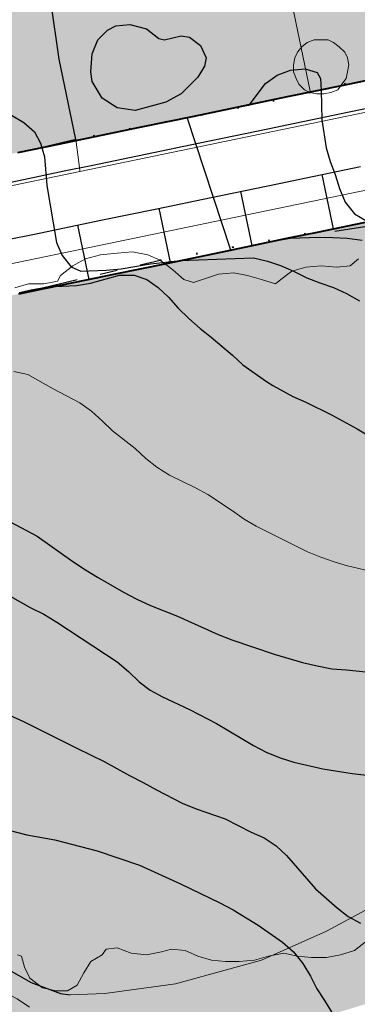
# Model space of a CAD drawing. Units: metres. Extents: x -1691763 to -1690950, y 227641 to 228301.
# Drawn here: x -1691453 to -1691428, y 227687 to 227759 of the extents above; entities that cross this region are included whole.
import ezdxf

# ---------------------------------------------------------------- set-up
doc = ezdxf.new("R2010")
doc.units = ezdxf.units.M
doc.header["$MEASUREMENT"] = 0
doc.linetypes.add('DGN Style 1', pattern=[2.545673, 0.004236, -2.541437])
doc.linetypes.add('DGN Style 7', pattern=[8.471457, 3.812156, -1.694291, 1.270719, -1.694291])
for name, color, linetype, lineweight in [('Nivel 10', 7, 'Continuous', 0), ('Nivel 16', 7, 'Continuous', 0), ('Nivel 19', 7, 'Continuous', 0), ('Nivel 6', 7, 'Continuous', 0), ('Nivel 60', 7, 'Continuous', 0), ('Nivel 7', 7, 'Continuous', 0), ('Nivel 8', 7, 'Continuous', 0)]:
    doc.layers.add(name, color=color, linetype=linetype, lineweight=lineweight)

msp = doc.modelspace()

# ---------------------------------------------------------------- hatches: boundary and pattern name
at = {"layer": 'Nivel 10', "linetype": 'Continuous', "lineweight": 40}
h = msp.add_hatch(color=213, dxfattribs=at)
h.dxf.hatch_style = 2
h.paths.add_polyline_path([(-1691617.21, 227704.508), (-1691635.554, 227732.926), (-1691559.478, 227779.075), (-1691502.548, 227785.852), (-1691483.648, 227785.652), (-1691455.948, 227789.152), (-1691437.548, 227791.452), (-1691414.148, 227795.252), (-1691404.548, 227796.652), (-1691394.348, 227799.452), (-1691372.247, 227812.486), (-1691348.949, 227772.293), (-1691348.887, 227772.327), (-1691348.946, 227772.289), (-1691348.949, 227772.293), (-1691349.644, 227771.915), (-1691350.923, 227771.314), (-1691351.722, 227770.99), (-1691352.65, 227770.615), (-1691353.577, 227770.24), (-1691354.37, 227769.919), (-1691355.954, 227769.382), (-1691357.406, 227768.926), (-1691362.075, 227767.799), (-1691363.997, 227767.358), (-1691368.826, 227766.249), (-1691372.624, 227765.448), (-1691375.56, 227764.846), (-1691380.452, 227763.82), (-1691383.399, 227763.217), (-1691385.458, 227762.778), (-1691389.399, 227761.876), (-1691393.305, 227760.975), (-1691396.232, 227760.293), (-1691399.031, 227759.642), (-1691402.72, 227758.977), (-1691405.673, 227758.452), (-1691409.618, 227757.742), (-1691411.588, 227757.386), (-1691413.555, 227757.031), (-1691415.587, 227756.664), (-1691416.696, 227756.433), (-1691418.655, 227756.027), (-1691420.613, 227755.621), (-1691421.592, 227755.417), (-1691423.551, 227755.011), (-1691426.488, 227754.401), (-1691429.426, 227753.792), (-1691433.342, 227752.979), (-1691435.3, 227752.573), (-1691440.196, 227751.557), (-1691444.113, 227750.744), (-1691448.028, 227749.931), (-1691449.985, 227749.526), (-1691452.922, 227748.918), (-1691454.881, 227748.513), (-1691457.822, 227747.905), (-1691459.79, 227747.495), (-1691461.752, 227747.081), (-1691463.707, 227746.67), (-1691466.601, 227746.061), (-1691467.488, 227745.89), (-1691469.45, 227745.514), (-1691475.343, 227744.384), (-1691477.323, 227744.005), (-1691483.648, 227742.75), (-1691485.142, 227742.479), (-1691486.126, 227742.296), (-1691489.075, 227741.748), (-1691491.058, 227741.379), (-1691494.979, 227740.623), (-1691498.935, 227739.788), (-1691501.871, 227739.168), (-1691507.741, 227737.928), (-1691510.676, 227737.309), (-1691514.59, 227736.482), (-1691517.526, 227735.863), (-1691522.418, 227734.83), (-1691527.31, 227733.797), (-1691532.202, 227732.764), (-1691537.094, 227731.731), (-1691540.029, 227731.111), (-1691542.965, 227730.492), (-1691543.943, 227730.285), (-1691545.9, 227729.872), (-1691546.866, 227729.668), (-1691548.804, 227729.269), (-1691551.761, 227728.671), (-1691552.764, 227728.458), (-1691555.698, 227727.834), (-1691557.654, 227727.418), (-1691561.566, 227726.585), (-1691565.479, 227725.753), (-1691566.457, 227725.545), (-1691568.346, 227725.143), (-1691571.29, 227724.601), (-1691573.234, 227724.265), (-1691575.204, 227723.924), (-1691578.218, 227723.404), (-1691579.206, 227723.209), (-1691580.255, 227722.97), (-1691582.205, 227722.524), (-1691585.129, 227721.856), (-1691586.104, 227721.634), (-1691588.054, 227721.188), (-1691590.004, 227720.743), (-1691591.954, 227720.297), (-1691595.198, 227719.556), (-1691597.959, 227718.531), (-1691599.09, 227718.094), (-1691601.79, 227716.821), (-1691603.785, 227715.824), (-1691606.342, 227714.317), (-1691609.117, 227712.507), (-1691610.625, 227711.342), (-1691612.366, 227709.906), (-1691613.787, 227708.554), (-1691615.306, 227706.828), (-1691616.003, 227705.985)])
h = msp.add_hatch(color=213, dxfattribs=at)
h.dxf.hatch_style = 2
h.paths.add_polyline_path([(-1691501.798, 227661.782), (-1691503.448, 227667.952), (-1691506.548, 227682.352), (-1691511.248, 227705.152), (-1691515.395, 227726.091), (-1691515.46, 227726.078), (-1691512.524, 227726.698), (-1691508.611, 227727.524), (-1691505.675, 227728.144), (-1691499.805, 227729.384), (-1691496.87, 227730.003), (-1691492.998, 227730.821), (-1691489.198, 227731.554), (-1691487.248, 227731.916), (-1691484.299, 227732.464), (-1691483.648, 227732.554), (-1691475.408, 227734.19), (-1691473.46, 227734.563), (-1691467.567, 227735.693), (-1691465.601, 227736.07), (-1691464.627, 227736.258), (-1691461.649, 227736.884), (-1691459.69, 227737.296), (-1691457.738, 227737.708), (-1691455.79, 227738.114), (-1691452.855, 227738.72), (-1691450.897, 227739.126), (-1691447.958, 227739.734), (-1691445.998, 227740.14), (-1691442.081, 227740.952), (-1691438.164, 227741.765), (-1691433.268, 227742.781), (-1691431.31, 227743.188), (-1691427.394, 227744), (-1691424.456, 227744.61), (-1691421.519, 227745.22), (-1691419.561, 227745.626), (-1691418.581, 227745.829), (-1691416.623, 227746.236), (-1691414.665, 227746.642), (-1691413.682, 227746.846), (-1691411.777, 227747.19), (-1691409.808, 227747.546), (-1691407.842, 227747.901), (-1691403.913, 227748.609), (-1691400.959, 227749.133), (-1691397.009, 227749.845), (-1691393.964, 227750.554), (-1691391.047, 227751.233), (-1691387.159, 227752.13), (-1691383.301, 227753.013), (-1691381.354, 227753.428), (-1691378.424, 227754.028), (-1691373.529, 227755.054), (-1691370.587, 227755.658), (-1691366.676, 227756.482), (-1691361.759, 227757.611), (-1691359.782, 227758.065), (-1691354.73, 227759.284), (-1691352.85, 227759.876), (-1691350.887, 227760.541), (-1691349.826, 227760.97), (-1691348.899, 227761.345), (-1691347.972, 227761.72), (-1691346.917, 227762.147), (-1691345.151, 227762.978), (-1691344.153, 227763.513), (-1691341.508, 227764.932), (-1691338.722, 227766.427), (-1691336.224, 227767.984), (-1691333.63, 227769.619), (-1691329.457, 227772.376), (-1691325.297, 227775.221), (-1691321.995, 227777.479), (-1691319.519, 227779.173), (-1691314.64, 227782.51), (-1691311.248, 227784.658), (-1691308.714, 227786.252), (-1691307.156, 227787.232), (-1691305.371, 227788.203), (-1691302.8, 227789.38), (-1691300.981, 227790.212), (-1691300.104, 227790.613), (-1691298.342, 227791.389), (-1691297.476, 227791.754), (-1691296.439, 227792.182), (-1691295.584, 227792.501), (-1691293.829, 227793.153), (-1691291.943, 227793.749), (-1691290.066, 227794.307), (-1691288.149, 227794.877), (-1691284.315, 227796.017), (-1691283.465, 227796.27), (-1691279.587, 227797.235), (-1691278.655, 227797.45), (-1691276.732, 227797.893), (-1691274.676, 227798.344), (-1691273.861, 227798.502), (-1691271.01, 227798.927), (-1691268.981, 227799.221), (-1691266.017, 227799.658), (-1691263.062, 227800.082), (-1691261.146, 227800.353), (-1691257.164, 227800.818), (-1691251.219, 227801.465), (-1691250.224, 227801.573), (-1691247.242, 227801.897), (-1691246.248, 227802.005), (-1691243.914, 227802.259), (-1691236.457, 227786.308), (-1691237.744, 227782.572), (-1691238.65, 227779.615), (-1691240.688, 227772.909), (-1691242.158, 227766.933), (-1691244.232, 227758.211), (-1691246.058, 227750.406), (-1691247.635, 227743.579), (-1691249.211, 227736.759), (-1691250.083, 227732.983), (-1691250.375, 227731.959), (-1691250.986, 227730.211), (-1691251.602, 227728.447), (-1691252.351, 227726.62), (-1691253.126, 227724.988), (-1691254.062, 227723.127), (-1691254.414, 227722.514), (-1691256.072, 227720.001), (-1691256.598, 227719.264), (-1691257.735, 227717.673), (-1691258.78, 227716.267), (-1691260.151, 227714.703), (-1691260.774, 227714.043), (-1691261.448, 227713.33), (-1691262.082, 227712.668), (-1691262.92, 227711.838), (-1691263.517, 227711.308), (-1691264.22, 227710.716), (-1691264.976, 227710.087), (-1691265.708, 227709.479), (-1691266.39, 227708.934), (-1691267.268, 227708.277), (-1691267.978, 227707.775), (-1691269.506, 227706.751), (-1691270.428, 227706.185), (-1691272.06, 227705.245), (-1691272.971, 227704.742), (-1691274.594, 227703.931), (-1691275.387, 227703.567), (-1691277.277, 227702.741), (-1691278.112, 227702.377), (-1691279.054, 227702.005), (-1691280.822, 227701.414), (-1691281.694, 227701.123), (-1691283.646, 227700.54), (-1691285.558, 227699.974), (-1691287.476, 227699.407), (-1691289.394, 227698.839), (-1691291.312, 227698.272), (-1691303.769, 227694.585), (-1691310.48, 227692.623), (-1691316.243, 227690.902), (-1691319.124, 227690.042), (-1691324.86, 227688.313), (-1691326.192, 227687.824), (-1691338.948, 227724.052), (-1691348.048, 227720.952), (-1691362.528, 227714.802), (-1691370.448, 227710.952), (-1691383.848, 227705.452), (-1691395.088, 227700.632), (-1691424.948, 227688.382), (-1691430.248, 227686.752), (-1691452.768, 227678.832), (-1691456.848, 227677.552), (-1691481.338, 227669.002), (-1691484.248, 227668.052)])
h = msp.add_hatch(color=213, dxfattribs=at)
h.dxf.hatch_style = 2
h.paths.add_polyline_path([(-1691501.798, 227661.782), (-1691503.448, 227667.952), (-1691506.548, 227682.352), (-1691511.248, 227705.152), (-1691515.395, 227726.091), (-1691515.46, 227726.078), (-1691512.524, 227726.698), (-1691508.611, 227727.524), (-1691505.675, 227728.144), (-1691499.805, 227729.384), (-1691496.87, 227730.003), (-1691492.998, 227730.821), (-1691489.198, 227731.554), (-1691487.248, 227731.916), (-1691484.299, 227732.464), (-1691483.648, 227732.554), (-1691475.408, 227734.19), (-1691473.46, 227734.563), (-1691467.567, 227735.693), (-1691465.601, 227736.07), (-1691464.627, 227736.258), (-1691461.649, 227736.884), (-1691459.69, 227737.296), (-1691457.738, 227737.708), (-1691455.79, 227738.114), (-1691452.855, 227738.72), (-1691450.897, 227739.126), (-1691447.958, 227739.734), (-1691445.998, 227740.14), (-1691442.081, 227740.952), (-1691438.164, 227741.765), (-1691433.268, 227742.781), (-1691431.31, 227743.188), (-1691427.394, 227744), (-1691424.456, 227744.61), (-1691421.519, 227745.22), (-1691419.561, 227745.626), (-1691418.581, 227745.829), (-1691416.623, 227746.236), (-1691414.665, 227746.642), (-1691413.682, 227746.846), (-1691411.777, 227747.19), (-1691409.808, 227747.546), (-1691407.842, 227747.901), (-1691403.913, 227748.609), (-1691400.959, 227749.133), (-1691397.009, 227749.845), (-1691393.964, 227750.554), (-1691391.047, 227751.233), (-1691387.159, 227752.13), (-1691383.301, 227753.013), (-1691381.354, 227753.428), (-1691378.424, 227754.028), (-1691373.529, 227755.054), (-1691370.587, 227755.658), (-1691366.676, 227756.482), (-1691361.759, 227757.611), (-1691359.782, 227758.065), (-1691354.73, 227759.284), (-1691352.85, 227759.876), (-1691350.887, 227760.541), (-1691349.826, 227760.97), (-1691348.899, 227761.345), (-1691347.972, 227761.72), (-1691346.917, 227762.147), (-1691345.151, 227762.978), (-1691344.153, 227763.513), (-1691341.508, 227764.932), (-1691338.722, 227766.427), (-1691336.224, 227767.984), (-1691333.63, 227769.619), (-1691329.457, 227772.376), (-1691325.297, 227775.221), (-1691321.995, 227777.479), (-1691319.519, 227779.173), (-1691314.64, 227782.51), (-1691311.248, 227784.658), (-1691308.714, 227786.252), (-1691307.156, 227787.232), (-1691305.371, 227788.203), (-1691302.8, 227789.38), (-1691300.981, 227790.212), (-1691300.104, 227790.613), (-1691298.342, 227791.389), (-1691297.476, 227791.754), (-1691296.439, 227792.182), (-1691295.584, 227792.501), (-1691293.829, 227793.153), (-1691291.943, 227793.749), (-1691290.066, 227794.307), (-1691288.149, 227794.877), (-1691284.315, 227796.017), (-1691283.465, 227796.27), (-1691279.587, 227797.235), (-1691278.655, 227797.45), (-1691276.732, 227797.893), (-1691274.676, 227798.344), (-1691273.861, 227798.502), (-1691271.01, 227798.927), (-1691268.981, 227799.221), (-1691266.017, 227799.658), (-1691263.062, 227800.082), (-1691261.146, 227800.353), (-1691257.164, 227800.818), (-1691251.219, 227801.465), (-1691250.224, 227801.573), (-1691247.242, 227801.897), (-1691246.248, 227802.005), (-1691243.914, 227802.259), (-1691236.457, 227786.308), (-1691237.744, 227782.572), (-1691238.65, 227779.615), (-1691240.688, 227772.909), (-1691242.158, 227766.933), (-1691244.232, 227758.211), (-1691246.058, 227750.406), (-1691247.635, 227743.579), (-1691249.211, 227736.759), (-1691250.083, 227732.983), (-1691250.375, 227731.959), (-1691250.986, 227730.211), (-1691251.602, 227728.447), (-1691252.351, 227726.62), (-1691253.126, 227724.988), (-1691254.062, 227723.127), (-1691254.414, 227722.514), (-1691256.072, 227720.001), (-1691256.598, 227719.264), (-1691257.735, 227717.673), (-1691258.78, 227716.267), (-1691260.151, 227714.703), (-1691260.774, 227714.043), (-1691261.448, 227713.33), (-1691262.082, 227712.668), (-1691262.92, 227711.838), (-1691263.517, 227711.308), (-1691264.22, 227710.716), (-1691264.976, 227710.087), (-1691265.708, 227709.479), (-1691266.39, 227708.934), (-1691267.268, 227708.277), (-1691267.978, 227707.775), (-1691269.506, 227706.751), (-1691270.428, 227706.185), (-1691272.06, 227705.245), (-1691272.971, 227704.742), (-1691274.594, 227703.931), (-1691275.387, 227703.567), (-1691277.277, 227702.741), (-1691278.112, 227702.377), (-1691279.054, 227702.005), (-1691280.822, 227701.414), (-1691281.694, 227701.123), (-1691283.646, 227700.54), (-1691285.558, 227699.974), (-1691287.476, 227699.407), (-1691289.394, 227698.839), (-1691291.312, 227698.272), (-1691303.769, 227694.585), (-1691310.48, 227692.623), (-1691316.243, 227690.902), (-1691319.124, 227690.042), (-1691324.86, 227688.313), (-1691326.192, 227687.824), (-1691338.948, 227724.052), (-1691348.048, 227720.952), (-1691362.528, 227714.802), (-1691370.448, 227710.952), (-1691383.848, 227705.452), (-1691395.088, 227700.632), (-1691424.948, 227688.382), (-1691430.248, 227686.752), (-1691452.768, 227678.832), (-1691456.848, 227677.552), (-1691481.338, 227669.002), (-1691484.248, 227668.052)])

# ---------------------------------------------------------------- linework, layer by layer
at = {"layer": 'Nivel 10', "color": 212, "linetype": 'DGN Style 1', "lineweight": 40}
msp.add_line((-1691424.148, 227755.152), (-1691431.848, 227753.252), dxfattribs=at)
at = {"layer": 'Nivel 10', "color": 212, "linetype": 'DGN Style 7', "lineweight": 30}
for p, q in [((-1691448.748, 227749.852), (-1691460.648, 227747.052)), ((-1691430.048, 227743.252), (-1691422.348, 227744.452))]:
    msp.add_line(p, q, dxfattribs=at)
at = {"layer": 'Nivel 10', "color": 7, "linetype": 'Continuous', "lineweight": 40, "flags": 128}
for points in [[(-1691452.922, 227748.918), (-1691449.985, 227749.526), (-1691448.028, 227749.931), (-1691444.113, 227750.744), (-1691440.196, 227751.557), (-1691435.3, 227752.573), (-1691433.342, 227752.979), (-1691429.426, 227753.792), (-1691426.488, 227754.401)], [(-1691452.855, 227738.72), (-1691450.897, 227739.126), (-1691447.958, 227739.734), (-1691445.998, 227740.14), (-1691442.081, 227740.952), (-1691438.164, 227741.765), (-1691433.268, 227742.781), (-1691431.31, 227743.188), (-1691427.394, 227744)], [(-1691452.855, 227738.72), (-1691450.897, 227739.126), (-1691447.958, 227739.734), (-1691445.998, 227740.14), (-1691442.081, 227740.952), (-1691438.164, 227741.765), (-1691433.268, 227742.781), (-1691431.31, 227743.188), (-1691427.394, 227744)]]:
    msp.add_lwpolyline(points, dxfattribs=at)
at = {"layer": 'Nivel 10', "color": 212, "linetype": 'DGN Style 1', "lineweight": 40, "flags": 128}
for points in [[(-1691431.848, 227753.252), (-1691433.948, 227752.752), (-1691448.748, 227749.852)], [(-1691442.648, 227741.152), (-1691430.648, 227743.352), (-1691430.048, 227743.252)]]:
    msp.add_lwpolyline(points, dxfattribs=at)
at = {"layer": 'Nivel 10', "color": 212, "linetype": 'DGN Style 7', "lineweight": 30, "flags": 128}
msp.add_lwpolyline([(-1691477.148, 227733.352), (-1691460.148, 227737.052), (-1691442.648, 227741.152)], dxfattribs=at)
at = {"layer": 'Nivel 16', "color": 12, "linetype": 'Continuous', "lineweight": 13}
msp.add_line((-1691458.648, 227745.452), (-1691448.448, 227747.552), dxfattribs=at)
at = {"layer": 'Nivel 16', "color": 12, "linetype": 'Continuous', "lineweight": 13, "flags": 128}
for points in [[(-1691476.848, 227736.252), (-1691465.148, 227738.452), (-1691414.148, 227749.052), (-1691397.648, 227752.052), (-1691383.148, 227755.352), (-1691368.348, 227758.452), (-1691355.048, 227761.552), (-1691352.048, 227762.552), (-1691347.648, 227764.252), (-1691339.648, 227768.452), (-1691333.048, 227772.652), (-1691315.648, 227784.552), (-1691307.348, 227789.752), (-1691297.448, 227794.252), (-1691293.248, 227795.752), (-1691283.848, 227798.552), (-1691275.848, 227800.452), (-1691270.948, 227801.252), (-1691260.448, 227802.752), (-1691243.048, 227804.652)], [(-1691431.848, 227753.252), (-1691431.848, 227753.352), (-1691433.648, 227762.052)], [(-1691448.448, 227747.552), (-1691415.148, 227754.452), (-1691406.248, 227756.052)], [(-1691448.748, 227749.852), (-1691448.448, 227747.652), (-1691448.448, 227747.552)]]:
    msp.add_lwpolyline(points, dxfattribs=at)
at = {"layer": 'Nivel 16', "color": 120, "linetype": 'Continuous', "lineweight": -3, "flags": 128}
for points in [[(-1691447.548, 227756.052), (-1691447.148, 227757.052), (-1691446.448, 227757.752), (-1691445.848, 227758.052), (-1691444.848, 227758.152), (-1691443.648, 227757.852), (-1691442.748, 227757.152), (-1691442.348, 227757.052), (-1691441.148, 227757.352), (-1691440.548, 227757.252), (-1691439.748, 227756.652), (-1691439.348, 227755.752), (-1691439.448, 227755.152), (-1691439.948, 227754.352), (-1691441.148, 227753.152), (-1691442.248, 227752.552), (-1691444.448, 227751.952), (-1691445.748, 227752.152), (-1691446.848, 227752.852), (-1691447.548, 227754.052), (-1691447.648, 227754.752), (-1691447.548, 227756.052)], [(-1691477.148, 227733.352), (-1691476.848, 227730.952), (-1691472.048, 227720.852), (-1691465.748, 227708.152), (-1691461.548, 227698.852), (-1691459.248, 227694.852), (-1691457.548, 227693.052), (-1691454.648, 227690.552), (-1691451.948, 227689.052), (-1691449.848, 227688.252), (-1691449.148, 227688.152)]]:
    msp.add_lwpolyline(points, dxfattribs=at)
at = {"layer": 'Nivel 16', "color": 3, "linetype": 'Continuous', "lineweight": 13, "flags": 128}
for points in [[(-1691431.048, 227757.052), (-1691430.548, 227757.052), (-1691430.148, 227756.852), (-1691429.748, 227756.552), (-1691429.348, 227756.152), (-1691429.148, 227755.752), (-1691429.048, 227755.252), (-1691429.148, 227754.752), (-1691429.248, 227754.252), (-1691429.548, 227753.852), (-1691429.848, 227753.452), (-1691430.348, 227753.252), (-1691430.848, 227753.152), (-1691431.348, 227753.152), (-1691431.848, 227753.252), (-1691432.248, 227753.452), (-1691432.648, 227753.852), (-1691432.848, 227754.252), (-1691433.048, 227754.752), (-1691433.048, 227755.252), (-1691432.948, 227755.752), (-1691432.748, 227756.152), (-1691432.448, 227756.552), (-1691432.048, 227756.852), (-1691431.548, 227757.052), (-1691431.048, 227757.052)], [(-1691453.148, 227739.152), (-1691452.148, 227739.452), (-1691451.048, 227739.452), (-1691450.048, 227739.652), (-1691449.848, 227740.052), (-1691448.948, 227740.752), (-1691448.048, 227741.252), (-1691446.948, 227741.552), (-1691445.748, 227741.652), (-1691444.648, 227741.752), (-1691443.548, 227741.552), (-1691442.648, 227741.152), (-1691441.748, 227740.452), (-1691440.948, 227739.752), (-1691440.248, 227739.552), (-1691438.448, 227740.152), (-1691437.348, 227740.252), (-1691436.348, 227740.052), (-1691435.348, 227739.752), (-1691434.348, 227739.452), (-1691433.948, 227739.752), (-1691433.148, 227740.352), (-1691432.148, 227740.652), (-1691431.048, 227740.752), (-1691429.948, 227740.652), (-1691428.948, 227740.752), (-1691428.348, 227741.252)], [(-1691427.748, 227692.052), (-1691428.648, 227691.352), (-1691429.648, 227691.052), (-1691430.648, 227690.852), (-1691431.748, 227690.852), (-1691432.748, 227690.952), (-1691433.748, 227691.152), (-1691434.848, 227690.952), (-1691435.848, 227690.652), (-1691436.948, 227690.552), (-1691437.948, 227690.552), (-1691438.948, 227690.652), (-1691439.948, 227690.952), (-1691440.848, 227691.352), (-1691441.848, 227691.452), (-1691442.548, 227691.252), (-1691443.648, 227691.052), (-1691444.748, 227691.152), (-1691445.748, 227691.552), (-1691446.548, 227691.452), (-1691446.848, 227691.052), (-1691447.648, 227690.552), (-1691448.148, 227689.752), (-1691448.648, 227688.852), (-1691449.348, 227688.452), (-1691450.148, 227688.452), (-1691451.148, 227688.652), (-1691452.048, 227689.352), (-1691452.448, 227690.152), (-1691452.648, 227690.952), (-1691452.948, 227691.052)]]:
    msp.add_lwpolyline(points, dxfattribs=at)
at = {"layer": 'Nivel 19', "color": 1, "linetype": 'Continuous', "lineweight": -3, "flags": 128}
msp.add_lwpolyline([(-1691448.748, 227749.852), (-1691449.948, 227755.652), (-1691450.548, 227759.852)], dxfattribs=at)
at = {"layer": 'Nivel 6', "color": 7, "linetype": 'Continuous', "lineweight": 13, "flags": 128}
msp.add_lwpolyline([(-1691449.148, 227688.152), (-1691446.648, 227688.252), (-1691441.548, 227688.952), (-1691435.348, 227690.652), (-1691430.648, 227692.752), (-1691415.448, 227700.952)], dxfattribs=at)
at = {"layer": 'Nivel 60', "color": 7, "linetype": 'Continuous', "lineweight": -3}
for p, q in [((-1691430.992, 227747.339), (-1691430.179, 227743.422)), ((-1691436.866, 227746.12), (-1691436.054, 227742.203)), ((-1691442.741, 227744.901), (-1691441.928, 227740.984)), ((-1691448.616, 227743.682), (-1691447.805, 227739.765))]:
    msp.add_line(p, q, dxfattribs=at)
at = {"layer": 'Nivel 60', "color": 7, "linetype": 'Continuous', "lineweight": -3, "flags": 128}
for points in [[(-1691452.923, 227748.918), (-1691449.986, 227749.526), (-1691448.029, 227749.931), (-1691444.113, 227750.744), (-1691440.197, 227751.557), (-1691435.301, 227752.573), (-1691433.343, 227752.979), (-1691429.426, 227753.792), (-1691426.489, 227754.401)], [(-1691426.082, 227752.443), (-1691429.02, 227751.834), (-1691432.936, 227751.021), (-1691434.894, 227750.614), (-1691439.79, 227749.598), (-1691443.707, 227748.786), (-1691447.623, 227747.973), (-1691449.58, 227747.567), (-1691452.518, 227746.96), (-1691454.476, 227746.555)], [(-1691453.666, 227742.638), (-1691451.707, 227743.043), (-1691448.769, 227743.65), (-1691446.811, 227744.056), (-1691442.894, 227744.869), (-1691438.977, 227745.682), (-1691434.082, 227746.698), (-1691432.123, 227747.104), (-1691428.207, 227747.917)], [(-1691452.856, 227738.72), (-1691450.897, 227739.126), (-1691447.958, 227739.734), (-1691445.999, 227740.14), (-1691442.081, 227740.952), (-1691438.165, 227741.765), (-1691433.269, 227742.781), (-1691431.311, 227743.188), (-1691427.394, 227744)]]:
    msp.add_lwpolyline(points, dxfattribs=at)
at = {"layer": 'Nivel 7', "color": 30, "linetype": 'Continuous', "lineweight": -3, "flags": 128}
for points in [[(-1691436.548, 227752.292), (-1691436.248, 227752.332), (-1691435.048, 227753.902), (-1691434.228, 227754.502), (-1691433.248, 227754.872), (-1691432.208, 227754.972), (-1691431.328, 227754.702), (-1691431.098, 227754.262), (-1691431.038, 227753.392), (-1691430.988, 227751.292), (-1691430.678, 227749.262), (-1691430.398, 227748.282), (-1691430.038, 227747.332), (-1691429.728, 227746.322), (-1691429.308, 227745.342), (-1691428.638, 227744.502), (-1691427.818, 227744.022)], [(-1691453.368, 227751.622), (-1691452.478, 227751.082), (-1691451.708, 227750.422), (-1691451.288, 227749.592), (-1691451.008, 227748.612), (-1691450.818, 227746.552), (-1691450.128, 227742.432), (-1691449.728, 227741.482), (-1691449.068, 227740.672), (-1691448.368, 227740.362), (-1691446.538, 227740.432), (-1691445.458, 227740.532), (-1691443.348, 227740.902), (-1691441.218, 227741.132), (-1691435.918, 227741.322), (-1691434.918, 227741.092), (-1691433.968, 227740.762), (-1691433.028, 227740.352), (-1691432.078, 227739.872), (-1691431.138, 227739.512), (-1691430.158, 227739.192), (-1691429.218, 227738.742), (-1691428.268, 227738.212)], [(-1691440.728, 227751.462), (-1691437.588, 227741.892), (-1691435.468, 227742.362), (-1691433.288, 227742.742), (-1691431.198, 227742.812), (-1691430.198, 227742.792), (-1691429.178, 227742.742), (-1691428.098, 227742.602)], [(-1691452.818, 227738.822), (-1691451.838, 227739.042), (-1691450.758, 227739.222), (-1691448.688, 227739.332), (-1691447.678, 227739.492), (-1691445.598, 227740.072), (-1691444.518, 227740.082), (-1691443.628, 227739.752), (-1691442.798, 227739.182), (-1691442.058, 227738.492), (-1691441.368, 227737.702), (-1691440.588, 227736.952), (-1691439.778, 227736.232), (-1691438.978, 227735.602), (-1691437.428, 227734.302), (-1691436.688, 227733.612), (-1691434.988, 227732.412), (-1691434.528, 227732.122), (-1691433.088, 227731.312), (-1691432.148, 227730.922), (-1691430.308, 227730.002), (-1691428.438, 227728.982), (-1691427.488, 227728.422)], [(-1691454.308, 227722.702), (-1691451.518, 227721.242), (-1691448.958, 227719.412), (-1691448.038, 227718.822), (-1691447.178, 227718.282), (-1691445.308, 227717.202), (-1691444.328, 227716.702), (-1691443.358, 227716.252), (-1691441.408, 227715.482), (-1691438.478, 227714.152), (-1691437.498, 227713.762), (-1691434.428, 227712.732), (-1691432.398, 227712.122), (-1691431.338, 227711.882), (-1691430.278, 227711.682), (-1691429.228, 227711.602), (-1691427.118, 227711.382)], [(-1691453.868, 227717.142), (-1691452.028, 227716.092), (-1691451.048, 227715.622), (-1691450.098, 227715.052), (-1691445.758, 227712.172), (-1691444.948, 227711.482), (-1691444.178, 227710.732), (-1691443.368, 227710.132), (-1691442.488, 227709.652), (-1691440.528, 227708.732), (-1691438.598, 227707.722), (-1691435.928, 227706.132), (-1691435.018, 227705.662), (-1691434.008, 227705.242), (-1691433.008, 227704.952), (-1691430.918, 227704.452), (-1691428.808, 227704.112), (-1691427.748, 227704.002)], [(-1691453.518, 227708.322), (-1691452.508, 227707.882), (-1691448.658, 227705.942), (-1691446.698, 227704.992), (-1691444.858, 227703.982), (-1691443.878, 227703.482), (-1691442.928, 227702.942), (-1691441.068, 227701.992), (-1691440.058, 227701.572), (-1691437.958, 227700.842), (-1691436.098, 227699.882), (-1691435.148, 227699.472), (-1691434.288, 227698.902), (-1691433.548, 227698.202), (-1691431.448, 227695.792), (-1691429.898, 227694.432), (-1691429.088, 227693.802), (-1691428.208, 227693.322)], [(-1691454.328, 227700.222), (-1691452.268, 227699.692), (-1691450.248, 227699.342), (-1691447.188, 227698.552), (-1691444.148, 227697.522), (-1691441.188, 227696.162), (-1691438.348, 227694.792), (-1691437.398, 227694.282), (-1691435.588, 227693.182), (-1691433.828, 227691.952), (-1691433.048, 227691.262), (-1691432.358, 227690.412), (-1691431.818, 227689.502), (-1691431.368, 227688.592), (-1691430.798, 227687.742), (-1691430.278, 227686.882)]]:
    msp.add_lwpolyline(points, dxfattribs=at)
at = {"layer": 'Nivel 8', "color": 30, "linetype": 'Continuous', "lineweight": 13, "flags": 128}
for points in [[(-1691453.208, 227733.132), (-1691452.208, 227732.902), (-1691450.378, 227731.882), (-1691448.448, 227730.872), (-1691447.618, 227730.272), (-1691446.808, 227729.552), (-1691446.088, 227728.852), (-1691444.448, 227727.562), (-1691443.678, 227726.842), (-1691442.898, 227726.212), (-1691441.978, 227725.642), (-1691440.118, 227724.722), (-1691439.228, 227724.242), (-1691437.448, 227723.072), (-1691436.608, 227722.472), (-1691435.728, 227721.962), (-1691432.028, 227720.122), (-1691431.078, 227719.732), (-1691430.108, 227719.402), (-1691429.138, 227719.112), (-1691425.048, 227718.152)], [(-1691483.648, 227701.482), (-1691482.268, 227700.532), (-1691481.378, 227700.022), (-1691480.428, 227699.572), (-1691479.448, 227699.132), (-1691478.388, 227698.752), (-1691477.268, 227698.492), (-1691473.168, 227698.002), (-1691469.518, 227696.842), (-1691468.578, 227696.342), (-1691466.638, 227695.152), (-1691460.808, 227691.692), (-1691459.918, 227691.192), (-1691457.018, 227689.672), (-1691454.878, 227688.792), (-1691453.938, 227688.372), (-1691452.958, 227687.872), (-1691452.088, 227687.272)]]:
    msp.add_lwpolyline(points, dxfattribs=at)

doc.saveas('drawing.dxf')
